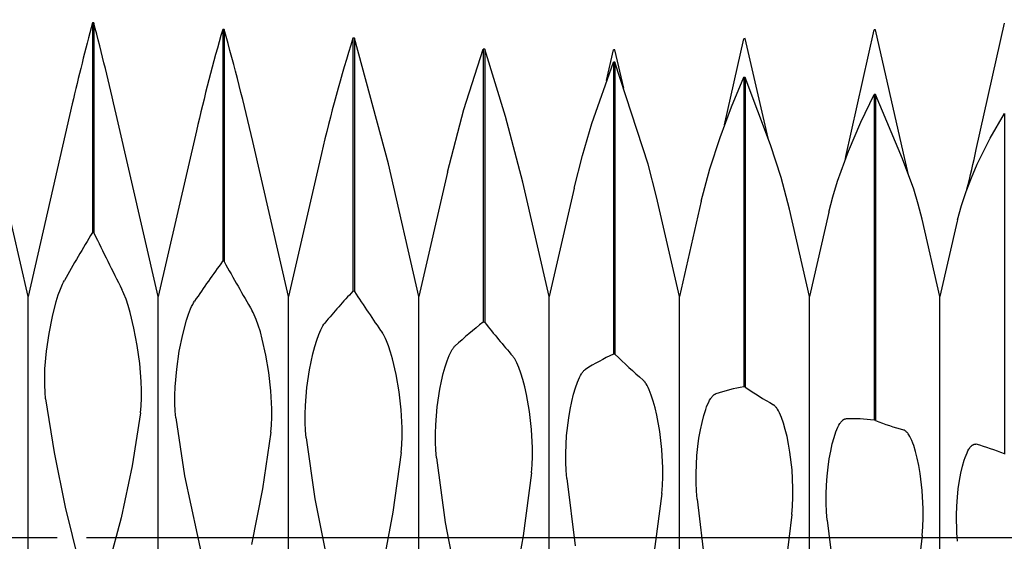
# Model space of a CAD drawing. Extents: x -62 to 84, y -8 to 95.
# Drawn here: x 44 to 59, y 0 to 8 of the extents above; entities that cross this region are included whole.
import ezdxf

# ---------------------------------------------------------------- set-up
doc = ezdxf.new("R2010")
doc.units = 0
doc.header["$PDMODE"] = 1
doc.header["$PDSIZE"] = 1
doc.linetypes.add('CENTER', pattern=[50.8, 31.75, -6.35, 6.35, -6.35])
doc.layers.get('DEFPOINTS').update_dxf_attribs({"linetype": 'CONTINUOUS'})
for name, color, linetype in [('1', 4, 'CONTINUOUS'), ('2', 7, 'CONTINUOUS'), ('4', 2, 'CENTER'), ('SK4', 2, 'CENTER')]:
    doc.layers.add(name, color=color, linetype=linetype)
doc.styles.get("Standard").update_dxf_attribs({"font": 'monos.ttf'})
doc.dimstyles.get("Standard").update_dxf_attribs({"dimtxt": 3.5, "dimasz": 2.5, "dimexe": 0, "dimexo": 1.25, "dimtad": 1, "dimtoh": 1, "dimdsep": 46, "dimtxsty": 'STANDARD', "dimcen": 0.09, "dimazin": 2, "dimtp": 1, "dimtm": 1, "dimtfac": 1, "dimtofl": 0, "dimtmove": 0, "dimatfit": 3, "dimfxl": 1, "dimtolj": 1, "dimtzin": 0, "dimarcsym": 0})

# ---------------------------------------------------------------- blocks, each defined once
blk = doc.blocks.new('*D3')
at = {"layer": '2', "color": 0, "lineweight": -2}
for p, q in [((0, 0), (0, 76.25)), ((68, 0), (68, 76.25)), ((2.5, 75), (65.5, 75))]:
    blk.add_line(p, q, dxfattribs=at)
at = {"layer": '2', "color": 0}
for points in [[(2.5, 75.417), (2.5, 74.583), (0, 75)], [(65.5, 74.583), (65.5, 75.417), (68, 75)]]:
    blk.add_solid(points, dxfattribs=at)
at = {"layer": 'DEFPOINTS', "color": 0}
for p in [(68, 75), (0, 0), (68, 0)]:
    blk.add_point(p, dxfattribs=at)
at = {"layer": '2', "color": 0, "insert": (34, 77.436), "char_height": 3.5, "attachment_point": 5}
blk.add_mtext('\\A1;68', dxfattribs=at)
blk = doc.blocks.new('*D5')
at = {"layer": '2', "color": 0, "lineweight": -2}
for p, q in [((43, 5.85), (43, 61.25)), ((68, 8), (68, 61.25)), ((45.5, 60), (65.5, 60))]:
    blk.add_line(p, q, dxfattribs=at)
at = {"layer": '2', "color": 0}
for points in [[(45.5, 60.417), (45.5, 59.583), (43, 60)], [(65.5, 59.583), (65.5, 60.417), (68, 60)]]:
    blk.add_solid(points, dxfattribs=at)
at = {"layer": 'DEFPOINTS', "color": 0}
for p in [(68, 60), (68, 8), (43, 5.85)]:
    blk.add_point(p, dxfattribs=at)
at = {"layer": '2', "color": 0, "insert": (55.5, 62.436), "char_height": 3.5, "attachment_point": 5}
blk.add_mtext('\\A1;25', dxfattribs=at)

msp = doc.modelspace()

# ---------------------------------------------------------------- linework, layer by layer
at = {"layer": '1', "color": 1}
for p, q in [((44.989, 7.903), (44.989, 4.682)), ((45.011, 7.902), (44.989, 7.903)), ((45.011, 7.902), (45.011, 4.677)), ((58.558, 5.958), (58.989, 7.897)), ((46.989, 7.803), (46.989, 4.241)), ((47.011, 7.802), (46.989, 7.803)), ((47.011, 7.802), (47.011, 4.236)), ((56.558, 5.85), (56.989, 7.794)), ((57.011, 7.796), (56.989, 7.794)), ((57.442, 5.901), (57.011, 7.796)), ((48.989, 7.669), (48.989, 3.783)), ((49.011, 7.667), (48.989, 7.669)), ((49.011, 7.667), (49.011, 3.777)), ((49.532, 5.737), (49.011, 7.667)), ((54.695, 6.335), (54.989, 7.658)), ((55.011, 7.66), (54.989, 7.658)), ((55.362, 6.13), (55.011, 7.66)), ((50.693, 6.572), (50.989, 7.501)), ((50.989, 7.501), (50.989, 3.307)), ((51.011, 7.499), (50.989, 7.501)), ((51.011, 7.499), (51.011, 3.301)), ((51.33, 6.464), (51.011, 7.499)), ((52.883, 7.015), (52.989, 7.488)), ((53.011, 7.49), (52.989, 7.488)), ((53.149, 6.902), (53.011, 7.49)), ((52.657, 6.355), (52.989, 7.3)), ((52.989, 7.3), (52.989, 2.817)), ((53.011, 7.298), (52.989, 7.3)), ((53.011, 7.298), (53.011, 2.811)), ((53.519, 5.732), (53.011, 7.298)), ((44, 3.7), (43.234, 7.03)), ((54.801, 6.612), (54.989, 7.067)), ((54.989, 7.067), (54.989, 2.315)), ((55.011, 7.065), (54.989, 7.067)), ((55.011, 7.065), (55.011, 2.309)), ((55.398, 6.029), (55.011, 7.065)), ((56.784, 6.376), (56.989, 6.804)), ((56.989, 6.804), (56.989, 1.802)), ((57.011, 6.8), (56.989, 6.804)), ((44.68, 6.657), (44, 3.7)), ((57.011, 6.8), (57.011, 1.796)), ((57.427, 5.816), (57.011, 6.8)), ((46, 3.7), (45.356, 6.501)), ((50.439, 5.608), (50.693, 6.572)), ((54.625, 6.142), (54.801, 6.612)), ((58.772, 6.13), (58.989, 6.51)), ((58.989, 6.51), (58.989, 1.281)), ((51.596, 5.458), (51.33, 6.464)), ((52.511, 5.865), (52.657, 6.355)), ((56.596, 5.931), (56.784, 6.376)), ((46.585, 6.243), (46, 3.7)), ((48, 3.7), (47.453, 6.079)), ((54.468, 5.659), (54.625, 6.142)), ((58.573, 5.731), (58.772, 6.13)), ((48.505, 5.897), (48, 3.7)), ((55.561, 5.53), (55.398, 6.029)), ((56.43, 5.47), (56.596, 5.931)), ((57.52, 5.569), (57.442, 5.901)), ((52.383, 5.365), (52.511, 5.865)), ((56.55, 5.812), (56.558, 5.85)), ((57.597, 5.346), (57.427, 5.816)), ((50, 3.7), (49.532, 5.737)), ((50.439, 5.608), (50, 3.7)), ((53.649, 5.229), (53.519, 5.732)), ((54.336, 5.162), (54.468, 5.659)), ((58.483, 5.524), (58.573, 5.731)), ((52, 3.7), (51.596, 5.458)), ((55.692, 5.042), (55.561, 5.53)), ((56.358, 5.233), (56.43, 5.47)), ((58.402, 5.313), (58.483, 5.524)), ((52.383, 5.365), (52, 3.7)), ((57.668, 5.117), (57.597, 5.346)), ((58.33, 5.097), (58.402, 5.313)), ((54, 3.7), (53.649, 5.229)), ((54.336, 5.162), (54, 3.7)), ((56.297, 4.993), (56.358, 5.233)), ((56, 3.7), (55.692, 5.042)), ((56.297, 4.993), (56, 3.7)), ((57.727, 4.889), (57.668, 5.117)), ((58.271, 4.878), (58.33, 5.097)), ((58, 3.7), (57.727, 4.889)), ((58.266, 4.856), (58, 3.7)), ((58.271, 4.878), (58.266, 4.856)), ((45.011, 4.677), (44.989, 4.682)), ((47.011, 4.236), (46.989, 4.241)), ((44.543, 3.919), (44.558, 3.947)), ((44.465, 3.725), (44.497, 3.812)), ((44.497, 3.812), (44.528, 3.887)), ((44.528, 3.887), (44.543, 3.919)), ((45.458, 3.776), (45.442, 3.808)), ((49.011, 3.777), (48.989, 3.783)), ((44, -3.7), (44, 3.7)), ((44.434, 3.625), (44.465, 3.725)), ((45.473, 3.74), (45.458, 3.776)), ((45.505, 3.657), (45.473, 3.74)), ((45.536, 3.562), (45.505, 3.657)), ((46, -3.7), (46, 3.7)), ((46.543, 3.604), (46.558, 3.628)), ((48, -3.7), (48, 3.7)), ((50, -3.7), (50, 3.7)), ((52, -3.7), (52, 3.7)), ((54, -3.7), (54, 3.7)), ((56, -3.7), (56, 3.7)), ((58, -3.7), (58, 3.7)), ((44.375, 3.394), (44.434, 3.625)), ((45.567, 3.456), (45.536, 3.562)), ((46.465, 3.428), (46.497, 3.509)), ((46.497, 3.509), (46.512, 3.544)), ((46.512, 3.544), (46.528, 3.576)), ((46.528, 3.576), (46.543, 3.604)), ((47.458, 3.453), (47.442, 3.482)), ((44.323, 3.133), (44.375, 3.394)), ((45.626, 3.216), (45.567, 3.456)), ((46.375, 3.114), (46.434, 3.335)), ((46.434, 3.335), (46.465, 3.428)), ((47.473, 3.421), (47.458, 3.453)), ((47.505, 3.346), (47.473, 3.421)), ((47.536, 3.258), (47.505, 3.346)), ((45.677, 2.95), (45.626, 3.216)), ((47.567, 3.158), (47.536, 3.258)), ((48.465, 3.117), (48.497, 3.19)), ((48.497, 3.19), (48.512, 3.221)), ((48.512, 3.221), (48.528, 3.249)), ((48.528, 3.249), (48.543, 3.273)), ((48.543, 3.273), (48.55, 3.283)), ((48.55, 3.283), (48.558, 3.293)), ((51.011, 3.301), (50.989, 3.307)), ((44.283, 2.858), (44.323, 3.133)), ((46.323, 2.859), (46.375, 3.114)), ((47.597, 3.047), (47.567, 3.158)), ((47.653, 2.801), (47.597, 3.047)), ((48.404, 2.931), (48.434, 3.03)), ((48.434, 3.03), (48.465, 3.117)), ((49.45, 3.128), (49.442, 3.14)), ((49.458, 3.116), (49.45, 3.128)), ((49.473, 3.088), (49.458, 3.116)), ((49.489, 3.056), (49.473, 3.088)), ((49.505, 3.021), (49.489, 3.056)), ((45.716, 2.672), (45.677, 2.95)), ((48.375, 2.821), (48.404, 2.931)), ((49.536, 2.94), (49.505, 3.021)), ((49.567, 2.846), (49.536, 2.94)), ((50.497, 2.857), (50.512, 2.885)), ((50.512, 2.885), (50.52, 2.897)), ((50.52, 2.897), (50.528, 2.908)), ((50.528, 2.908), (50.535, 2.918)), ((50.535, 2.918), (50.543, 2.927)), ((50.543, 2.927), (50.55, 2.936)), ((50.55, 2.936), (50.558, 2.943)), ((44.26, 2.588), (44.283, 2.858)), ((46.283, 2.586), (46.323, 2.859)), ((47.698, 2.531), (47.653, 2.801)), ((48.323, 2.573), (48.375, 2.821)), ((49.597, 2.741), (49.567, 2.846)), ((49.653, 2.503), (49.597, 2.741)), ((50.434, 2.712), (50.465, 2.792)), ((50.465, 2.792), (50.481, 2.826)), ((50.481, 2.826), (50.497, 2.857)), ((51.45, 2.775), (51.442, 2.784)), ((51.458, 2.765), (51.45, 2.775)), ((51.465, 2.753), (51.458, 2.765)), ((51.473, 2.741), (51.465, 2.753)), ((51.489, 2.713), (51.473, 2.741)), ((53.011, 2.811), (52.989, 2.817)), ((44.256, 2.46), (44.26, 2.588)), ((45.739, 2.395), (45.716, 2.672)), ((46.26, 2.312), (46.283, 2.586)), ((48.283, 2.302), (48.323, 2.573)), ((50.375, 2.515), (50.404, 2.62)), ((50.404, 2.62), (50.434, 2.712)), ((51.505, 2.682), (51.489, 2.713)), ((51.521, 2.647), (51.505, 2.682)), ((51.536, 2.608), (51.521, 2.647)), ((51.567, 2.522), (51.536, 2.608)), ((52.543, 2.569), (52.547, 2.572)), ((52.547, 2.572), (52.55, 2.575)), ((52.55, 2.575), (52.554, 2.578)), ((52.554, 2.578), (52.558, 2.581)), ((44.256, 2.34), (44.256, 2.46)), ((47.73, 2.25), (47.698, 2.531)), ((49.698, 2.238), (49.653, 2.503)), ((50.348, 2.399), (50.375, 2.515)), ((51.597, 2.423), (51.567, 2.522)), ((51.626, 2.314), (51.597, 2.423)), ((52.434, 2.383), (52.45, 2.42)), ((52.45, 2.42), (52.465, 2.455)), ((52.465, 2.455), (52.481, 2.485)), ((52.481, 2.485), (52.497, 2.512)), ((52.497, 2.512), (52.504, 2.524)), ((52.504, 2.524), (52.512, 2.535)), ((52.512, 2.535), (52.52, 2.545)), ((52.52, 2.545), (52.528, 2.554)), ((52.528, 2.554), (52.535, 2.562)), ((52.535, 2.562), (52.543, 2.569)), ((44.261, 2.23), (44.256, 2.34)), ((45.744, 2.263), (45.739, 2.395)), ((46.256, 2.181), (46.26, 2.312)), ((48.26, 2.026), (48.283, 2.302)), ((50.283, 2.008), (50.323, 2.275)), ((50.323, 2.275), (50.348, 2.399)), ((51.653, 2.195), (51.626, 2.314)), ((52.375, 2.198), (52.404, 2.296)), ((52.404, 2.296), (52.434, 2.383)), ((53.45, 2.409), (53.442, 2.417)), ((53.458, 2.401), (53.45, 2.409)), ((53.465, 2.392), (53.458, 2.401)), ((53.473, 2.382), (53.465, 2.392)), ((53.481, 2.37), (53.473, 2.382)), ((53.489, 2.358), (53.481, 2.37)), ((53.505, 2.331), (53.489, 2.358)), ((53.521, 2.3), (53.505, 2.331)), ((53.536, 2.265), (53.521, 2.3)), ((55.011, 2.309), (54.989, 2.315)), ((44.271, 2.131), (44.261, 2.23)), ((44.271, 2.131), (44.402, 1.302)), ((45.739, 2.021), (45.744, 2.137)), ((45.744, 2.137), (45.744, 2.263)), ((46.256, 2.056), (46.256, 2.181)), ((47.744, 1.976), (47.73, 2.25)), ((49.73, 1.959), (49.698, 2.238)), ((51.698, 1.936), (51.653, 2.195)), ((52.348, 2.087), (52.375, 2.198)), ((53.567, 2.186), (53.536, 2.265)), ((53.597, 2.094), (53.567, 2.186)), ((54.465, 2.106), (54.481, 2.133)), ((54.481, 2.133), (54.489, 2.145)), ((54.489, 2.145), (54.497, 2.156)), ((54.497, 2.156), (54.504, 2.165)), ((54.504, 2.165), (54.512, 2.174)), ((54.512, 2.174), (54.52, 2.182)), ((54.52, 2.182), (54.528, 2.189)), ((54.528, 2.189), (54.531, 2.192)), ((54.531, 2.192), (54.535, 2.195)), ((54.535, 2.195), (54.539, 2.197)), ((54.539, 2.197), (54.543, 2.2)), ((54.543, 2.2), (54.547, 2.202)), ((54.547, 2.202), (54.55, 2.204)), ((54.55, 2.204), (54.554, 2.205)), ((54.554, 2.205), (54.558, 2.207)), ((45.729, 1.916), (45.739, 2.021)), ((46.261, 1.941), (46.256, 2.056)), ((47.744, 1.847), (47.744, 1.976)), ((48.256, 1.892), (48.26, 2.026)), ((50.26, 1.731), (50.283, 2.008)), ((52.301, 1.839), (52.323, 1.967)), ((52.323, 1.967), (52.348, 2.087)), ((53.626, 1.99), (53.597, 2.094)), ((53.653, 1.877), (53.626, 1.99)), ((54.404, 1.963), (54.419, 2.004)), ((54.419, 2.004), (54.434, 2.042)), ((54.434, 2.042), (54.45, 2.076)), ((54.45, 2.076), (54.465, 2.106)), ((55.446, 2.036), (55.442, 2.038)), ((55.45, 2.033), (55.446, 2.036)), ((55.454, 2.03), (55.45, 2.033)), ((55.458, 2.027), (55.454, 2.03)), ((55.462, 2.024), (55.458, 2.027)), ((55.465, 2.02), (55.462, 2.024)), ((55.473, 2.012), (55.465, 2.02)), ((55.481, 2.003), (55.473, 2.012)), ((55.489, 1.993), (55.481, 2.003)), ((55.497, 1.982), (55.489, 1.993)), ((55.505, 1.97), (55.497, 1.982)), ((55.521, 1.943), (55.505, 1.97)), ((45.729, 1.916), (45.6, 1.101)), ((46.271, 1.835), (46.261, 1.941)), ((46.271, 1.835), (46.402, 0.948)), ((47.739, 1.725), (47.744, 1.847)), ((48.256, 1.764), (48.256, 1.892)), ((49.744, 1.681), (49.73, 1.959)), ((51.73, 1.659), (51.698, 1.936)), ((52.269, 1.567), (52.301, 1.839)), ((53.698, 1.625), (53.653, 1.877)), ((54.348, 1.766), (54.375, 1.871)), ((54.375, 1.871), (54.404, 1.963)), ((55.536, 1.913), (55.521, 1.943)), ((55.552, 1.878), (55.536, 1.913)), ((55.567, 1.841), (55.552, 1.878)), ((55.597, 1.756), (55.567, 1.841)), ((56.524, 1.812), (56.528, 1.814)), ((56.528, 1.814), (56.531, 1.816)), ((56.531, 1.816), (56.535, 1.818)), ((56.535, 1.818), (56.539, 1.819)), ((56.539, 1.819), (56.543, 1.821)), ((56.543, 1.821), (56.547, 1.822)), ((56.547, 1.822), (56.55, 1.822)), ((56.55, 1.822), (56.554, 1.823)), ((56.554, 1.823), (56.558, 1.823)), ((47.729, 1.614), (47.739, 1.725)), ((48.261, 1.643), (48.256, 1.764)), ((49.744, 1.548), (49.744, 1.681)), ((50.256, 1.594), (50.26, 1.731)), ((54.323, 1.651), (54.348, 1.766)), ((55.626, 1.659), (55.597, 1.756)), ((56.419, 1.659), (56.434, 1.693)), ((56.434, 1.693), (56.45, 1.723)), ((56.45, 1.723), (56.465, 1.749)), ((56.465, 1.749), (56.473, 1.761)), ((56.473, 1.761), (56.481, 1.771)), ((56.481, 1.771), (56.489, 1.781)), ((56.489, 1.781), (56.497, 1.79)), ((56.497, 1.79), (56.504, 1.797)), ((56.504, 1.797), (56.508, 1.801)), ((56.508, 1.801), (56.512, 1.804)), ((56.512, 1.804), (56.516, 1.807)), ((56.516, 1.807), (56.52, 1.81)), ((56.52, 1.81), (56.524, 1.812)), ((57.011, 1.796), (56.989, 1.802)), ((47.729, 1.614), (47.6, 0.745)), ((48.271, 1.531), (48.261, 1.643)), ((48.271, 1.531), (48.402, 0.591)), ((49.739, 1.422), (49.744, 1.548)), ((50.256, 1.463), (50.256, 1.594)), ((51.744, 1.378), (51.73, 1.659)), ((52.256, 1.29), (52.269, 1.567)), ((53.73, 1.351), (53.698, 1.625)), ((54.283, 1.394), (54.301, 1.526)), ((54.301, 1.526), (54.323, 1.651)), ((55.653, 1.551), (55.626, 1.659)), ((55.677, 1.433), (55.653, 1.551)), ((56.348, 1.437), (56.375, 1.536)), ((56.375, 1.536), (56.404, 1.622)), ((56.404, 1.622), (56.419, 1.659)), ((57.446, 1.649), (57.442, 1.651)), ((57.45, 1.648), (57.446, 1.649)), ((57.454, 1.646), (57.45, 1.648)), ((57.458, 1.644), (57.454, 1.646)), ((57.462, 1.642), (57.458, 1.644)), ((57.465, 1.639), (57.462, 1.642)), ((57.469, 1.637), (57.465, 1.639)), ((57.473, 1.634), (57.469, 1.637)), ((57.477, 1.63), (57.473, 1.634)), ((57.481, 1.627), (57.477, 1.63)), ((57.489, 1.619), (57.481, 1.627)), ((57.497, 1.61), (57.489, 1.619)), ((57.505, 1.6), (57.497, 1.61)), ((57.513, 1.59), (57.505, 1.6)), ((57.521, 1.578), (57.513, 1.59)), ((57.536, 1.551), (57.521, 1.578)), ((57.552, 1.521), (57.536, 1.551)), ((57.567, 1.488), (57.552, 1.521)), ((49.729, 1.306), (49.739, 1.422)), ((50.261, 1.338), (50.256, 1.463)), ((51.744, 1.243), (51.744, 1.378)), ((54.269, 1.258), (54.283, 1.394)), ((55.698, 1.307), (55.677, 1.433)), ((56.323, 1.327), (56.348, 1.437)), ((57.583, 1.45), (57.567, 1.488)), ((57.597, 1.41), (57.583, 1.45)), ((57.626, 1.319), (57.597, 1.41)), ((58.446, 1.356), (58.454, 1.368)), ((58.454, 1.368), (58.461, 1.379)), ((58.461, 1.379), (58.469, 1.389)), ((58.469, 1.389), (58.477, 1.397)), ((58.477, 1.397), (58.484, 1.405)), ((58.484, 1.405), (58.488, 1.409)), ((58.488, 1.409), (58.492, 1.412)), ((58.492, 1.412), (58.496, 1.415)), ((58.496, 1.415), (58.5, 1.418)), ((58.5, 1.418), (58.504, 1.421)), ((58.504, 1.421), (58.508, 1.423)), ((58.508, 1.423), (58.511, 1.425)), ((58.511, 1.425), (58.515, 1.427)), ((58.515, 1.427), (58.519, 1.429)), ((58.519, 1.429), (58.523, 1.43)), ((58.523, 1.43), (58.527, 1.431)), ((58.527, 1.431), (58.531, 1.432)), ((58.531, 1.432), (58.534, 1.433)), ((58.534, 1.433), (58.538, 1.433)), ((58.538, 1.433), (58.542, 1.433)), ((58.542, 1.433), (58.546, 1.433)), ((58.546, 1.433), (58.549, 1.433)), ((58.549, 1.433), (58.553, 1.432)), ((58.553, 1.432), (58.553, 1.432)), ((44.402, 1.302), (44.573, 0.465)), ((49.729, 1.306), (49.6, 0.386)), ((50.271, 1.221), (50.261, 1.338)), ((50.271, 1.221), (50.402, 0.231)), ((51.739, 1.113), (51.744, 1.243)), ((52.256, 1.156), (52.256, 1.29)), ((53.744, 1.07), (53.73, 1.351)), ((54.256, 0.98), (54.269, 1.258)), ((55.73, 1.038), (55.698, 1.307)), ((56.301, 1.206), (56.323, 1.327)), ((57.653, 1.217), (57.626, 1.319)), ((57.677, 1.105), (57.653, 1.217)), ((58.372, 1.185), (58.386, 1.227)), ((58.386, 1.227), (58.401, 1.265)), ((58.401, 1.265), (58.416, 1.299)), ((58.416, 1.299), (58.431, 1.329)), ((58.431, 1.329), (58.446, 1.356)), ((45.6, 1.101), (45.429, 0.301)), ((51.729, 0.991), (51.739, 1.113)), ((52.261, 1.027), (52.256, 1.156)), ((53.744, 0.932), (53.744, 1.07)), ((56.269, 0.943), (56.283, 1.078)), ((56.283, 1.078), (56.301, 1.206)), ((57.698, 0.984), (57.677, 1.105)), ((58.321, 0.988), (58.345, 1.093)), ((58.345, 1.093), (58.372, 1.185)), ((46.402, 0.948), (46.989, -1.764)), ((51.729, 0.991), (51.6, 0.026)), ((52.271, 0.906), (52.261, 1.027)), ((53.739, 0.799), (53.744, 0.932)), ((54.256, 0.844), (54.256, 0.98)), ((55.744, 0.757), (55.73, 1.038)), ((56.26, 0.805), (56.269, 0.943)), ((57.73, 0.72), (57.698, 0.984)), ((58.3, 0.873), (58.321, 0.988)), ((52.271, 0.906), (52.402, -0.131)), ((53.729, 0.673), (53.739, 0.799)), ((54.261, 0.711), (54.256, 0.844)), ((55.744, 0.617), (55.744, 0.757)), ((56.256, 0.666), (56.26, 0.805)), ((58.282, 0.748), (58.3, 0.873)), ((47.6, 0.745), (47.429, -0.109)), ((53.729, 0.673), (53.6, -0.335)), ((54.271, 0.586), (54.261, 0.711)), ((55.739, 0.481), (55.744, 0.617)), ((56.256, 0.528), (56.256, 0.666)), ((57.744, 0.44), (57.73, 0.72)), ((58.26, 0.482), (58.269, 0.617)), ((58.269, 0.617), (58.282, 0.748)), ((44.573, 0.465), (44.989, -1.243)), ((48.402, 0.591), (48.989, -2.277)), ((54.271, 0.586), (54.402, -0.491)), ((55.729, 0.351), (55.739, 0.481)), ((56.261, 0.393), (56.256, 0.528)), ((58.255, 0.344), (58.26, 0.482)), ((49.6, 0.386), (49.429, -0.519)), ((55.729, 0.351), (55.6, -0.694)), ((56.271, 0.264), (56.261, 0.393)), ((57.744, 0.299), (57.744, 0.44)), ((58.261, 0.071), (58.255, 0.344)), ((45.429, 0.301), (45.011, -1.249)), ((50.402, 0.231), (50.989, -2.781)), ((56.271, 0.264), (56.402, -0.85)), ((57.729, 0.028), (57.739, 0.161)), ((57.739, 0.161), (57.744, 0.299)), ((51.6, 0.026), (51.429, -0.926)), ((57.729, 0.028), (57.6, -1.05)), ((58.271, -0.06), (58.261, 0.071))]:
    msp.add_line(p, q, dxfattribs=at)
for centre, radius, start, end in [((83.475, -2.3), 39.816, 165.1517, 166.9981), ((-5.849, -5.363), 52.561, 13.0451, 14.6173), ((77.361, -0.9), 31.594, 164.0102, 166.9322), ((7.445, -3.276), 41.088, 13.1612, 15.6413), ((72.713, 0.234), 24.862, 162.6003, 166.8332), ((39.34, 10.157), 19.672, 345.8446, 347.6728), ((64.857, -7.461), 23.285, 148.5692, 150.664), ((94.727, 28.784), 55.252, 205.8691, 206.8742), ((59.845, -5.24), 15.975, 143.5902, 146.2782), ((79.116, 22.057), 36.719, 209.0342, 210.3897), ((56.751, -3.476), 10.627, 136.9216, 140.4377), ((68.906, 16.756), 23.754, 213.1187, 214.9737), ((55.264, -2.188), 6.962, 127.8857, 132.5262), ((62.726, 12.617), 14.967, 218.4912, 221.0673), ((55.026, -1.403), 4.686, 115.7743, 121.7833), ((59.498, 9.453), 9.283, 225.6771, 229.2829), ((55.63, -1.154), 3.527, 100.4732, 107.6891), ((58.341, 7.126), 5.855, 235.3506, 240.3285), ((56.613, -1.481), 3.304, 83.4692, 90.949), ((58.513, 5.532), 4.026, 248.1024, 254.5722), ((58.541, 1.373), 0.06, 74.085, 78.8489), ((57.454, -2.435), 4.021, 67.5578, 74.0572)]:
    msp.add_arc(centre, radius, start, end, dxfattribs=at)
at = {"layer": '4'}
msp.add_line((0, 0), (70, 0), dxfattribs=at)
at = {"layer": 'SK4'}
msp.add_line((-44, 0), (70, 0), dxfattribs=at)

# ---------------------------------------------------------------- dimensions: what is measured, and where the dimension line sits
at = {"layer": '2'}
for base, p1, p2, picture, middle in [((68, 75), (0, 0), (68, 0), '*D3', (34, 77.436)), ((68, 60), (43, 5.85), (68, 8), '*D5', (55.5, 62.436))]:
    dim = msp.add_linear_dim(base=base, p1=p1, p2=p2, dimstyle='STANDARD', override={"dimexe": 1.25, "dimexo": 0, "dimtoh": 0}, dxfattribs=at)
    dim.commit()
    dim.dimension.update_dxf_attribs({"geometry": picture, "text_midpoint": middle})

doc.saveas('drawing.dxf')
